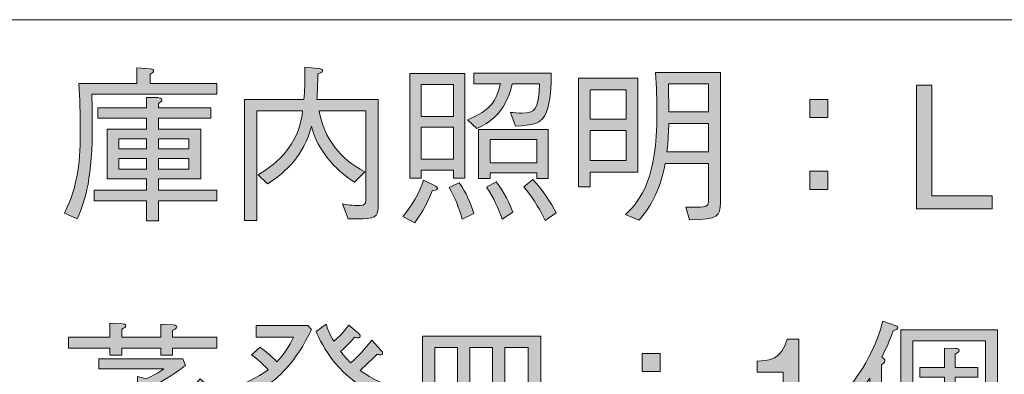
# Model space of a CAD drawing. Units: millimetres. Extents: x 0 to 420, y -297 to 0.
# Drawn here: x 337 to 362, y -163 to -154 of the extents above; entities that cross this region are included whole.
import ezdxf

# ---------------------------------------------------------------- set-up
doc = ezdxf.new("R2010")
doc.units = ezdxf.units.MM
doc.header["$MEASUREMENT"] = 0
doc.layers.add('_U+8868_U+30B1_U+30A4', color=7, linetype='Continuous')
doc.layers.add('_U+8868_U+6587_U+5B57', color=7, linetype='Continuous')

# ---------------------------------------------------------------- blocks, each defined once
blk = doc.blocks.new('block 10')
at = {"layer": '_U+8868_U+30B1_U+30A4', "color": 7, "lineweight": 9}
blk.add_lwpolyline([(296, -154), (406, -154)], dxfattribs=at)
blk = doc.blocks.new('block 1672')
at = {"layer": '_U+8868_U+6587_U+5B57'}
h = blk.add_hatch(color=7, dxfattribs=at)
h.dxf.hatch_style = 2
edge = h.paths.add_edge_path()
edge.add_spline(control_points=[(338.847, -155.861), (338.851, -156.026), (338.859, -156.23), (338.859, -156.555), (338.859, -157.981), (338.698, -158.476), (338.483, -158.98), (338.483, -158.98), (338.161, -158.836), (338.161, -158.836), (338.516, -158.159), (338.559, -157.448), (338.559, -156.742), (338.559, -156.356), (338.546, -155.976), (338.525, -155.599), (338.525, -155.599), (339.972, -155.599), (339.972, -155.599), (339.972, -155.599), (339.972, -155.201), (339.972, -155.201), (339.972, -155.201), (340.302, -155.231), (340.302, -155.231), (340.361, -155.235), (340.391, -155.248), (340.391, -155.278), (340.391, -155.307), (340.37, -155.328), (340.302, -155.366), (340.302, -155.366), (340.302, -155.599), (340.302, -155.599), (340.302, -155.599), (341.965, -155.599), (341.965, -155.599), (341.965, -155.599), (341.965, -155.861), (341.965, -155.861), (341.965, -155.861), (338.847, -155.861), (338.847, -155.861)], knot_values=[0, 0, 0, 0, 1, 1, 1, 2, 2, 2, 3, 3, 3, 4, 4, 4, 5, 5, 5, 6, 6, 6, 7, 7, 7, 8, 8, 8, 9, 9, 9, 10, 10, 10, 11, 11, 11, 12, 12, 12, 13, 13, 13, 14, 14, 14, 14], degree=3, periodic=1)
edge = h.paths.add_edge_path()
edge.add_spline(control_points=[(340.509, -158.527), (340.509, -158.527), (340.509, -159.03), (340.509, -159.03), (340.509, -159.03), (340.213, -159.03), (340.213, -159.03), (340.213, -159.03), (340.213, -158.527), (340.213, -158.527), (340.213, -158.527), (338.902, -158.527), (338.902, -158.527), (338.902, -158.527), (338.902, -158.265), (338.902, -158.265), (338.902, -158.265), (340.213, -158.265), (340.213, -158.265), (340.213, -158.265), (340.213, -157.981), (340.213, -157.981), (340.213, -157.981), (339.232, -157.981), (339.232, -157.981), (339.232, -157.981), (339.232, -156.737), (339.232, -156.737), (339.232, -156.737), (340.213, -156.737), (340.213, -156.737), (340.213, -156.737), (340.213, -156.462), (340.213, -156.462), (340.213, -156.462), (338.999, -156.462), (338.999, -156.462), (338.999, -156.462), (338.999, -156.208), (338.999, -156.208), (338.999, -156.208), (340.213, -156.208), (340.213, -156.208), (340.213, -156.208), (340.213, -155.942), (340.213, -155.942), (340.213, -155.942), (340.493, -155.95), (340.493, -155.95), (340.526, -155.955), (340.598, -155.959), (340.598, -156.001), (340.598, -156.039), (340.569, -156.056), (340.509, -156.098), (340.509, -156.098), (340.509, -156.208), (340.509, -156.208), (340.509, -156.208), (341.821, -156.208), (341.821, -156.208), (341.821, -156.208), (341.821, -156.462), (341.821, -156.462), (341.821, -156.462), (340.509, -156.462), (340.509, -156.462), (340.509, -156.462), (340.509, -156.737), (340.509, -156.737), (340.509, -156.737), (341.567, -156.737), (341.567, -156.737), (341.567, -156.737), (341.567, -157.981), (341.567, -157.981), (341.567, -157.981), (340.509, -157.981), (340.509, -157.981), (340.509, -157.981), (340.509, -158.265), (340.509, -158.265), (340.509, -158.265), (341.965, -158.265), (341.965, -158.265), (341.965, -158.265), (341.965, -158.527), (341.965, -158.527), (341.965, -158.527), (340.509, -158.527), (340.509, -158.527)], knot_values=[0, 0, 0, 0, 1, 1, 1, 2, 2, 2, 3, 3, 3, 4, 4, 4, 5, 5, 5, 6, 6, 6, 7, 7, 7, 8, 8, 8, 9, 9, 9, 10, 10, 10, 11, 11, 11, 12, 12, 12, 13, 13, 13, 14, 14, 14, 15, 15, 15, 16, 16, 16, 17, 17, 17, 18, 18, 18, 19, 19, 19, 20, 20, 20, 21, 21, 21, 22, 22, 22, 23, 23, 23, 24, 24, 24, 25, 25, 25, 26, 26, 26, 27, 27, 27, 28, 28, 28, 29, 29, 29, 30, 30, 30, 30], degree=3, periodic=1)
h.paths.add_polyline_path([(340.213, -156.979), (339.519, -156.979), (339.519, -157.232), (340.213, -157.232)])
h.paths.add_polyline_path([(340.213, -157.474), (339.519, -157.474), (339.519, -157.74), (340.213, -157.74)])
h.paths.add_polyline_path([(341.271, -156.979), (340.509, -156.979), (340.509, -157.232), (341.271, -157.232)])
h.paths.add_polyline_path([(341.271, -157.474), (340.509, -157.474), (340.509, -157.74), (341.271, -157.74)])
h = blk.add_hatch(color=7, dxfattribs=at)
h.dxf.hatch_style = 2
edge = h.paths.add_edge_path()
edge.add_spline(control_points=[(345.623, -158.98), (345.623, -158.98), (345.251, -158.98), (345.251, -158.98), (345.251, -158.98), (345.107, -158.607), (345.107, -158.607), (345.195, -158.624), (345.369, -158.65), (345.542, -158.65), (345.691, -158.65), (345.691, -158.586), (345.691, -158.442), (345.691, -158.442), (345.691, -156.28), (345.691, -156.28), (345.691, -156.28), (344.523, -156.28), (344.523, -156.28), (344.654, -156.974), (345.043, -157.478), (345.665, -157.803), (345.665, -157.803), (345.411, -158.066), (345.411, -158.066), (345.158, -157.901), (344.925, -157.702), (344.735, -157.461), (344.451, -157.105), (344.375, -156.814), (344.332, -156.665), (344.134, -157.41), (343.719, -157.786), (343.232, -158.108), (343.232, -158.108), (343, -157.88), (343, -157.88), (343.258, -157.715), (343.499, -157.558), (343.74, -157.241), (344.019, -156.868), (344.079, -156.551), (344.112, -156.28), (344.112, -156.28), (342.966, -156.28), (342.966, -156.28), (342.966, -156.28), (342.966, -159.022), (342.966, -159.022), (342.966, -159.022), (342.657, -159.022), (342.657, -159.022), (342.657, -159.022), (342.657, -155.993), (342.657, -155.993), (342.657, -155.993), (344.146, -155.993), (344.146, -155.993), (344.163, -155.785), (344.172, -155.599), (344.167, -155.189), (344.167, -155.189), (344.506, -155.218), (344.506, -155.218), (344.591, -155.227), (344.612, -155.256), (344.612, -155.278), (344.612, -155.311), (344.561, -155.332), (344.489, -155.358), (344.489, -155.62), (344.481, -155.764), (344.468, -155.993), (344.468, -155.993), (346, -155.993), (346, -155.993), (346, -155.993), (346, -158.641), (346, -158.641), (346, -158.844), (345.978, -158.98), (345.623, -158.98)], knot_values=[0, 0, 0, 0, 1, 1, 1, 2, 2, 2, 3, 3, 3, 4, 4, 4, 5, 5, 5, 6, 6, 6, 7, 7, 7, 8, 8, 8, 9, 9, 9, 10, 10, 10, 11, 11, 11, 12, 12, 12, 13, 13, 13, 14, 14, 14, 15, 15, 15, 16, 16, 16, 17, 17, 17, 18, 18, 18, 19, 19, 19, 20, 20, 20, 21, 21, 21, 22, 22, 22, 23, 23, 23, 24, 24, 24, 25, 25, 25, 26, 26, 26, 27, 27, 27, 27], degree=3, periodic=1)
h = blk.add_hatch(color=7, dxfattribs=at)
h.dxf.hatch_style = 2
edge = h.paths.add_edge_path()
edge.add_spline(control_points=[(347.347, -158.281), (347.182, -158.684), (347.038, -158.908), (346.911, -159.081), (346.911, -159.081), (346.611, -158.925), (346.611, -158.925), (346.839, -158.654), (347.03, -158.349), (347.131, -158.011), (347.131, -158.011), (347.419, -158.155), (347.419, -158.155), (347.444, -158.167), (347.478, -158.188), (347.478, -158.218), (347.478, -158.26), (347.406, -158.273), (347.347, -158.281)], knot_values=[0, 0, 0, 0, 1, 1, 1, 2, 2, 2, 3, 3, 3, 4, 4, 4, 5, 5, 5, 6, 6, 6, 6], degree=3, periodic=1)
h.paths.add_polyline_path([(347.88, -157.96), (347.88, -157.765), (347.076, -157.765), (347.076, -157.96), (346.788, -157.96), (346.788, -155.349), (348.164, -155.349), (348.164, -157.96)])
h.paths.add_polyline_path([(347.88, -155.625), (347.076, -155.625), (347.076, -156.424), (347.88, -156.424)])
h.paths.add_polyline_path([(347.88, -156.686), (347.076, -156.686), (347.076, -157.49), (347.88, -157.49)])
edge = h.paths.add_edge_path()
edge.add_spline(control_points=[(348.1, -158.992), (348.02, -158.717), (347.923, -158.442), (347.77, -158.197), (347.77, -158.197), (348.024, -158.079), (348.024, -158.079), (348.198, -158.328), (348.303, -158.565), (348.388, -158.849), (348.388, -158.849), (348.1, -158.992), (348.1, -158.992)], knot_values=[0, 0, 0, 0, 1, 1, 1, 2, 2, 2, 3, 3, 3, 4, 4, 4, 4], degree=3, periodic=1)
edge = h.paths.add_edge_path()
edge.add_spline(control_points=[(350.203, -156.306), (350.089, -156.623), (349.835, -156.636), (349.433, -156.661), (349.433, -156.661), (349.302, -156.318), (349.302, -156.318), (349.386, -156.327), (349.505, -156.335), (349.585, -156.335), (349.911, -156.335), (350.004, -156.276), (350.03, -155.603), (350.03, -155.603), (349.344, -155.603), (349.344, -155.603), (349.171, -156.378), (348.73, -156.593), (348.464, -156.725), (348.464, -156.725), (348.231, -156.504), (348.231, -156.504), (348.828, -156.259), (348.951, -156.026), (349.052, -155.603), (349.052, -155.603), (348.388, -155.603), (348.388, -155.603), (348.388, -155.603), (348.388, -155.337), (348.388, -155.337), (348.388, -155.337), (350.321, -155.337), (350.321, -155.337), (350.326, -155.658), (350.3, -156.043), (350.203, -156.306)], knot_values=[0, 0, 0, 0, 1, 1, 1, 2, 2, 2, 3, 3, 3, 4, 4, 4, 5, 5, 5, 6, 6, 6, 7, 7, 7, 8, 8, 8, 9, 9, 9, 10, 10, 10, 11, 11, 11, 12, 12, 12, 12], degree=3, periodic=1)
h.paths.add_polyline_path([(349.962, -157.968), (349.962, -157.833), (348.794, -157.833), (348.794, -157.968), (348.506, -157.968), (348.506, -156.746), (350.245, -156.746), (350.245, -157.968)])
edge = h.paths.add_edge_path()
edge.add_spline(control_points=[(349.099, -158.988), (348.997, -158.709), (348.891, -158.468), (348.705, -158.188), (348.705, -158.188), (348.946, -158.053), (348.946, -158.053), (349.149, -158.311), (349.285, -158.616), (349.365, -158.81), (349.365, -158.81), (349.099, -158.988), (349.099, -158.988)], knot_values=[0, 0, 0, 0, 1, 1, 1, 2, 2, 2, 3, 3, 3, 4, 4, 4, 4], degree=3, periodic=1)
h.paths.add_polyline_path([(349.962, -157), (348.794, -157), (348.794, -157.579), (349.962, -157.579)])
edge = h.paths.add_edge_path()
edge.add_spline(control_points=[(350.169, -159.022), (350.072, -158.815), (349.919, -158.523), (349.64, -158.176), (349.64, -158.176), (349.865, -157.998), (349.865, -157.998), (350.097, -158.235), (350.317, -158.595), (350.448, -158.828), (350.448, -158.828), (350.169, -159.022), (350.169, -159.022)], knot_values=[0, 0, 0, 0, 1, 1, 1, 2, 2, 2, 3, 3, 3, 4, 4, 4, 4], degree=3, periodic=1)
h = blk.add_hatch(color=7, dxfattribs=at)
h.dxf.hatch_style = 2
h.paths.add_polyline_path([(351.297, -157.812), (351.297, -158.18), (351.001, -158.18), (351.001, -155.464), (352.486, -155.464), (352.486, -157.812)])
h.paths.add_polyline_path([(352.19, -155.751), (351.297, -155.751), (351.297, -156.488), (352.19, -156.488)])
h.paths.add_polyline_path([(352.19, -156.775), (351.297, -156.775), (351.297, -157.524), (352.19, -157.524)])
edge = h.paths.add_edge_path()
edge.add_spline(control_points=[(353.776, -159.001), (353.776, -159.001), (353.687, -158.684), (353.687, -158.684), (353.768, -158.688), (353.865, -158.692), (353.954, -158.692), (354.229, -158.692), (354.25, -158.637), (354.25, -158.51), (354.25, -158.51), (354.25, -157.592), (354.25, -157.592), (354.25, -157.592), (353.167, -157.592), (353.167, -157.592), (353.023, -158.353), (352.761, -158.73), (352.511, -159.014), (352.511, -159.014), (352.177, -158.87), (352.177, -158.87), (352.583, -158.493), (352.96, -157.939), (352.96, -156.365), (352.96, -156.018), (352.951, -155.671), (352.926, -155.324), (352.926, -155.324), (354.546, -155.324), (354.546, -155.324), (354.546, -155.324), (354.546, -158.574), (354.546, -158.574), (354.546, -158.921), (354.5, -158.988), (353.776, -159.001)], knot_values=[0, 0, 0, 0, 1, 1, 1, 2, 2, 2, 3, 3, 3, 4, 4, 4, 5, 5, 5, 6, 6, 6, 7, 7, 7, 8, 8, 8, 9, 9, 9, 10, 10, 10, 11, 11, 11, 12, 12, 12, 12], degree=3, periodic=1)
edge = h.paths.add_edge_path()
edge.add_spline(control_points=[(354.25, -156.593), (354.25, -156.593), (353.26, -156.593), (353.26, -156.593), (353.251, -156.788), (353.247, -156.991), (353.209, -157.304), (353.209, -157.304), (354.25, -157.304), (354.25, -157.304), (354.25, -157.304), (354.25, -156.593), (354.25, -156.593)], knot_values=[0, 0, 0, 0, 1, 1, 1, 2, 2, 2, 3, 3, 3, 4, 4, 4, 4], degree=3, periodic=1)
edge = h.paths.add_edge_path()
edge.add_spline(control_points=[(354.25, -155.607), (354.25, -155.607), (353.247, -155.607), (353.247, -155.607), (353.26, -156.141), (353.26, -156.179), (353.26, -156.306), (353.26, -156.306), (354.25, -156.306), (354.25, -156.306), (354.25, -156.306), (354.25, -155.607), (354.25, -155.607)], knot_values=[0, 0, 0, 0, 1, 1, 1, 2, 2, 2, 3, 3, 3, 4, 4, 4, 4], degree=3, periodic=1)
h = blk.add_hatch(color=7, dxfattribs=at)
h.dxf.hatch_style = 2
h.paths.add_polyline_path([(359.442, -158.726), (359.442, -155.637), (359.827, -155.637), (359.827, -158.404), (361.337, -158.404), (361.337, -158.726)])
h = blk.add_hatch(color=7, dxfattribs=at)
h.dxf.hatch_style = 2
h.paths.add_polyline_path([(357.231, -156.445), (356.783, -156.445), (356.783, -155.993), (357.231, -155.993)])
h.paths.add_polyline_path([(357.231, -158.244), (356.783, -158.244), (356.783, -157.791), (357.231, -157.791)])
h = blk.add_hatch(color=7, dxfattribs=at)
h.dxf.hatch_style = 2
edge = h.paths.add_edge_path()
edge.add_spline(control_points=[(358.861, -161.784), (358.768, -162.034), (358.709, -162.173), (358.578, -162.436), (358.616, -162.465), (358.658, -162.491), (358.658, -162.524), (358.658, -162.554), (358.65, -162.563), (358.569, -162.634), (358.569, -162.634), (358.569, -165.372), (358.569, -165.372), (358.569, -165.372), (358.282, -165.372), (358.282, -165.372), (358.282, -165.372), (358.282, -162.96), (358.282, -162.96), (358.117, -163.214), (358.049, -163.311), (357.897, -163.51), (357.897, -163.51), (357.656, -163.333), (357.656, -163.333), (358.362, -162.461), (358.54, -161.775), (358.603, -161.539), (358.603, -161.539), (358.912, -161.645), (358.912, -161.645), (358.929, -161.653), (358.98, -161.67), (358.98, -161.699), (358.98, -161.733), (358.916, -161.763), (358.861, -161.784)], knot_values=[0, 0, 0, 0, 1, 1, 1, 2, 2, 2, 3, 3, 3, 4, 4, 4, 5, 5, 5, 6, 6, 6, 7, 7, 7, 8, 8, 8, 9, 9, 9, 10, 10, 10, 11, 11, 11, 12, 12, 12, 12], degree=3, periodic=1)
h.paths.add_polyline_path([(361.171, -165.325), (361.171, -164.978), (359.352, -164.978), (359.352, -165.347), (359.056, -165.347), (359.056, -161.759), (361.468, -161.759), (361.468, -165.325)])
h.paths.add_polyline_path([(361.171, -162.034), (359.352, -162.034), (359.352, -164.703), (361.171, -164.703)])
edge = h.paths.add_edge_path()
edge.add_spline(control_points=[(360.41, -162.939), (360.41, -162.939), (360.41, -163.358), (360.41, -163.358), (360.41, -163.358), (360.871, -163.358), (360.871, -163.358), (360.871, -163.358), (360.871, -164.34), (360.871, -164.34), (360.871, -164.34), (359.661, -164.34), (359.661, -164.34), (359.661, -164.34), (359.661, -163.358), (359.661, -163.358), (359.661, -163.358), (360.143, -163.358), (360.143, -163.358), (360.143, -163.358), (360.143, -162.939), (360.143, -162.939), (360.143, -162.939), (359.53, -162.939), (359.53, -162.939), (359.53, -162.939), (359.53, -162.698), (359.53, -162.698), (359.53, -162.698), (360.143, -162.698), (360.143, -162.698), (360.143, -162.698), (360.143, -162.211), (360.143, -162.211), (360.143, -162.211), (360.418, -162.224), (360.418, -162.224), (360.457, -162.224), (360.507, -162.228), (360.507, -162.271), (360.507, -162.309), (360.465, -162.334), (360.41, -162.364), (360.41, -162.364), (360.41, -162.698), (360.41, -162.698), (360.41, -162.698), (360.973, -162.698), (360.973, -162.698), (360.973, -162.698), (360.973, -162.939), (360.973, -162.939), (360.973, -162.939), (360.41, -162.939), (360.41, -162.939)], knot_values=[0, 0, 0, 0, 1, 1, 1, 2, 2, 2, 3, 3, 3, 4, 4, 4, 5, 5, 5, 6, 6, 6, 7, 7, 7, 8, 8, 8, 9, 9, 9, 10, 10, 10, 11, 11, 11, 12, 12, 12, 13, 13, 13, 14, 14, 14, 15, 15, 15, 16, 16, 16, 17, 17, 17, 18, 18, 18, 18], degree=3, periodic=1)
h.paths.add_polyline_path([(360.609, -163.591), (359.923, -163.591), (359.923, -164.107), (360.609, -164.107)])
h = blk.add_hatch(color=7, dxfattribs=at)
h.dxf.hatch_style = 2
edge = h.paths.add_edge_path()
edge.add_spline(control_points=[(340.865, -162.216), (340.865, -162.216), (340.865, -162.389), (340.865, -162.389), (340.865, -162.389), (340.569, -162.389), (340.569, -162.389), (340.569, -162.389), (340.569, -162.216), (340.569, -162.216), (340.569, -162.216), (339.6, -162.216), (339.6, -162.216), (339.6, -162.216), (339.6, -162.389), (339.6, -162.389), (339.6, -162.389), (339.299, -162.389), (339.299, -162.389), (339.299, -162.389), (339.299, -162.216), (339.299, -162.216), (339.299, -162.216), (338.263, -162.216), (338.263, -162.216), (338.263, -162.216), (338.263, -161.941), (338.263, -161.941), (338.263, -161.941), (339.299, -161.941), (339.299, -161.941), (339.299, -161.941), (339.299, -161.585), (339.299, -161.585), (339.299, -161.585), (339.612, -161.606), (339.612, -161.606), (339.663, -161.61), (339.693, -161.615), (339.693, -161.653), (339.693, -161.687), (339.663, -161.704), (339.6, -161.742), (339.6, -161.742), (339.6, -161.941), (339.6, -161.941), (339.6, -161.941), (340.569, -161.941), (340.569, -161.941), (340.569, -161.941), (340.569, -161.615), (340.569, -161.615), (340.569, -161.615), (340.877, -161.632), (340.877, -161.632), (340.958, -161.636), (340.966, -161.67), (340.966, -161.682), (340.966, -161.725), (340.894, -161.754), (340.865, -161.767), (340.865, -161.767), (340.865, -161.941), (340.865, -161.941), (340.865, -161.941), (341.969, -161.941), (341.969, -161.941), (341.969, -161.941), (341.969, -162.216), (341.969, -162.216), (341.969, -162.216), (340.865, -162.216), (340.865, -162.216)], knot_values=[0, 0, 0, 0, 1, 1, 1, 2, 2, 2, 3, 3, 3, 4, 4, 4, 5, 5, 5, 6, 6, 6, 7, 7, 7, 8, 8, 8, 9, 9, 9, 10, 10, 10, 11, 11, 11, 12, 12, 12, 13, 13, 13, 14, 14, 14, 15, 15, 15, 16, 16, 16, 17, 17, 17, 18, 18, 18, 19, 19, 19, 20, 20, 20, 21, 21, 21, 22, 22, 22, 23, 23, 23, 24, 24, 24, 24], degree=3, periodic=1)
edge = h.paths.add_edge_path()
edge.add_spline(control_points=[(338.516, -164.412), (338.516, -164.412), (338.275, -164.171), (338.275, -164.171), (338.876, -163.955), (339.172, -163.646), (339.346, -163.366), (339.346, -163.366), (338.351, -163.366), (338.351, -163.366), (338.351, -163.366), (338.351, -163.087), (338.351, -163.087), (338.351, -163.087), (339.731, -163.087), (339.731, -163.087), (339.731, -163.087), (339.807, -163.189), (339.807, -163.189), (339.663, -163.455), (339.363, -163.98), (338.516, -164.412)], knot_values=[0, 0, 0, 0, 1, 1, 1, 2, 2, 2, 3, 3, 3, 4, 4, 4, 5, 5, 5, 6, 6, 6, 7, 7, 7, 7], degree=3, periodic=1)
edge = h.paths.add_edge_path()
edge.add_spline(control_points=[(339.181, -164.784), (339.003, -165.008), (338.813, -165.182), (338.572, -165.385), (338.572, -165.385), (338.322, -165.178), (338.322, -165.178), (338.652, -164.957), (338.842, -164.78), (339.016, -164.538), (339.016, -164.538), (339.249, -164.682), (339.249, -164.682), (339.257, -164.687), (339.295, -164.716), (339.295, -164.742), (339.295, -164.775), (339.24, -164.78), (339.181, -164.784)], knot_values=[0, 0, 0, 0, 1, 1, 1, 2, 2, 2, 3, 3, 3, 4, 4, 4, 5, 5, 5, 6, 6, 6, 6], degree=3, periodic=1)
edge = h.paths.add_edge_path()
edge.add_spline(control_points=[(341.817, -164.412), (341.246, -164.208), (340.751, -163.883), (340.26, -163.299), (340.26, -163.299), (340.26, -163.878), (340.26, -163.878), (340.26, -164.09), (340.239, -164.162), (339.718, -164.149), (339.718, -164.149), (339.621, -163.857), (339.621, -163.857), (339.727, -163.87), (339.816, -163.87), (339.849, -163.87), (339.981, -163.87), (339.985, -163.857), (339.985, -163.747), (339.985, -163.747), (339.985, -162.918), (339.985, -162.918), (339.985, -162.918), (340.205, -162.977), (340.205, -162.977), (340.391, -162.893), (340.488, -162.842), (340.645, -162.732), (340.645, -162.732), (339.024, -162.732), (339.024, -162.732), (339.024, -162.732), (339.024, -162.478), (339.024, -162.478), (339.024, -162.478), (341.119, -162.478), (341.119, -162.478), (341.119, -162.478), (341.186, -162.643), (341.186, -162.643), (341.068, -162.736), (340.835, -162.918), (340.45, -163.125), (340.564, -163.265), (340.687, -163.392), (340.873, -163.548), (341.174, -163.362), (341.398, -163.155), (341.554, -162.982), (341.554, -162.982), (341.774, -163.176), (341.774, -163.176), (341.804, -163.201), (341.812, -163.214), (341.812, -163.235), (341.812, -163.29), (341.745, -163.282), (341.673, -163.278), (341.537, -163.4), (341.254, -163.624), (341.106, -163.722), (341.461, -163.959), (341.762, -164.073), (342.016, -164.149), (342.016, -164.149), (341.817, -164.412), (341.817, -164.412)], knot_values=[0, 0, 0, 0, 1, 1, 1, 2, 2, 2, 3, 3, 3, 4, 4, 4, 5, 5, 5, 6, 6, 6, 7, 7, 7, 8, 8, 8, 9, 9, 9, 10, 10, 10, 11, 11, 11, 12, 12, 12, 13, 13, 13, 14, 14, 14, 15, 15, 15, 16, 16, 16, 17, 17, 17, 18, 18, 18, 19, 19, 19, 20, 20, 20, 21, 21, 21, 22, 22, 22, 22], degree=3, periodic=1)
h.paths.add_polyline_path([(339.156, -164.505), (339.156, -164.238), (341.106, -164.238), (341.106, -164.505)])
edge = h.paths.add_edge_path()
edge.add_spline(control_points=[(339.629, -165.317), (339.616, -165.143), (339.587, -164.932), (339.49, -164.703), (339.49, -164.703), (339.752, -164.648), (339.752, -164.648), (339.866, -164.852), (339.926, -165.093), (339.951, -165.241), (339.951, -165.241), (339.629, -165.317), (339.629, -165.317)], knot_values=[0, 0, 0, 0, 1, 1, 1, 2, 2, 2, 3, 3, 3, 4, 4, 4, 4], degree=3, periodic=1)
edge = h.paths.add_edge_path()
edge.add_spline(control_points=[(340.535, -165.308), (340.446, -165.038), (340.404, -164.932), (340.268, -164.691), (340.268, -164.691), (340.493, -164.594), (340.493, -164.594), (340.632, -164.767), (340.712, -164.936), (340.81, -165.199), (340.81, -165.199), (340.535, -165.308), (340.535, -165.308)], knot_values=[0, 0, 0, 0, 1, 1, 1, 2, 2, 2, 3, 3, 3, 4, 4, 4, 4], degree=3, periodic=1)
edge = h.paths.add_edge_path()
edge.add_spline(control_points=[(341.647, -165.342), (341.465, -165.08), (341.279, -164.881), (341.064, -164.678), (341.064, -164.678), (341.25, -164.513), (341.25, -164.513), (341.428, -164.636), (341.63, -164.835), (341.901, -165.152), (341.901, -165.152), (341.647, -165.342), (341.647, -165.342)], knot_values=[0, 0, 0, 0, 1, 1, 1, 2, 2, 2, 3, 3, 3, 4, 4, 4, 4], degree=3, periodic=1)
h = blk.add_hatch(color=7, dxfattribs=at)
h.dxf.hatch_style = 2
edge = h.paths.add_edge_path()
edge.add_spline(control_points=[(345.686, -165.308), (345.686, -165.308), (345.047, -165.308), (345.047, -165.308), (344.895, -165.308), (344.591, -165.308), (344.591, -164.945), (344.591, -164.945), (344.591, -164.259), (344.591, -164.259), (344.591, -164.259), (344.062, -164.259), (344.062, -164.259), (343.998, -164.754), (343.765, -165.254), (342.826, -165.385), (342.826, -165.385), (342.631, -165.055), (342.631, -165.055), (342.907, -165.046), (343.668, -165.017), (343.744, -164.259), (343.744, -164.259), (342.72, -164.259), (342.72, -164.259), (342.72, -164.259), (342.72, -163.984), (342.72, -163.984), (342.72, -163.984), (343.765, -163.984), (343.765, -163.984), (343.765, -163.984), (343.765, -163.4), (343.765, -163.4), (343.765, -163.4), (343.215, -163.4), (343.215, -163.4), (343.215, -163.4), (343.215, -163.147), (343.215, -163.147), (342.974, -163.311), (342.72, -163.426), (342.598, -163.481), (342.598, -163.481), (342.323, -163.227), (342.323, -163.227), (342.699, -163.092), (342.957, -162.96), (343.249, -162.753), (343.16, -162.652), (343.059, -162.546), (342.839, -162.376), (342.839, -162.376), (343.05, -162.19), (343.05, -162.19), (343.228, -162.317), (343.321, -162.402), (343.469, -162.554), (343.647, -162.359), (343.774, -162.182), (343.888, -161.936), (343.888, -161.936), (342.949, -161.936), (342.949, -161.936), (342.949, -161.936), (342.949, -161.649), (342.949, -161.649), (342.949, -161.649), (344.239, -161.649), (344.239, -161.649), (344.239, -161.649), (344.337, -161.75), (344.337, -161.75), (343.93, -162.567), (343.571, -162.888), (343.258, -163.117), (343.258, -163.117), (345.475, -163.117), (345.475, -163.117), (345.475, -163.117), (345.475, -163.4), (345.475, -163.4), (345.475, -163.4), (344.891, -163.4), (344.891, -163.4), (344.891, -163.4), (344.891, -163.984), (344.891, -163.984), (344.891, -163.984), (346.012, -163.984), (346.012, -163.984), (346.012, -163.984), (346.012, -164.259), (346.012, -164.259), (346.012, -164.259), (344.891, -164.259), (344.891, -164.259), (344.891, -164.259), (344.891, -164.788), (344.891, -164.788), (344.891, -164.932), (344.946, -165.012), (345.119, -165.012), (345.119, -165.012), (345.661, -165.012), (345.661, -165.012), (345.788, -165.012), (345.877, -164.978), (345.949, -164.505), (345.949, -164.505), (346.245, -164.636), (346.245, -164.636), (346.13, -165.308), (345.902, -165.308), (345.686, -165.308)], knot_values=[0, 0, 0, 0, 1, 1, 1, 2, 2, 2, 3, 3, 3, 4, 4, 4, 5, 5, 5, 6, 6, 6, 7, 7, 7, 8, 8, 8, 9, 9, 9, 10, 10, 10, 11, 11, 11, 12, 12, 12, 13, 13, 13, 14, 14, 14, 15, 15, 15, 16, 16, 16, 17, 17, 17, 18, 18, 18, 19, 19, 19, 20, 20, 20, 21, 21, 21, 22, 22, 22, 23, 23, 23, 24, 24, 24, 25, 25, 25, 26, 26, 26, 27, 27, 27, 28, 28, 28, 29, 29, 29, 30, 30, 30, 31, 31, 31, 32, 32, 32, 33, 33, 33, 34, 34, 34, 35, 35, 35, 36, 36, 36, 37, 37, 37, 38, 38, 38, 38], degree=3, periodic=1)
h.paths.add_polyline_path([(344.591, -163.4), (344.074, -163.4), (344.074, -163.984), (344.591, -163.984)])
edge = h.paths.add_edge_path()
edge.add_spline(control_points=[(346.135, -163.447), (344.984, -162.99), (344.603, -162.14), (344.447, -161.793), (344.447, -161.793), (344.7, -161.615), (344.7, -161.615), (344.734, -161.729), (344.777, -161.847), (344.891, -162.042), (345.014, -161.932), (345.145, -161.805), (345.263, -161.64), (345.263, -161.64), (345.504, -161.839), (345.504, -161.839), (345.517, -161.852), (345.551, -161.881), (345.551, -161.915), (345.551, -161.949), (345.513, -161.953), (345.492, -161.953), (345.462, -161.953), (345.428, -161.945), (345.411, -161.941), (345.297, -162.072), (345.216, -162.148), (345.06, -162.296), (345.09, -162.334), (345.204, -162.478), (345.318, -162.584), (345.534, -162.381), (345.657, -162.245), (345.839, -162.013), (345.839, -162.013), (346.067, -162.266), (346.067, -162.266), (346.092, -162.296), (346.109, -162.317), (346.109, -162.338), (346.109, -162.376), (346.071, -162.381), (346.05, -162.381), (346.025, -162.381), (345.999, -162.372), (345.974, -162.364), (345.817, -162.52), (345.745, -162.592), (345.547, -162.77), (345.864, -162.994), (346.19, -163.129), (346.397, -163.214), (346.397, -163.214), (346.135, -163.447), (346.135, -163.447)], knot_values=[0, 0, 0, 0, 1, 1, 1, 2, 2, 2, 3, 3, 3, 4, 4, 4, 5, 5, 5, 6, 6, 6, 7, 7, 7, 8, 8, 8, 9, 9, 9, 10, 10, 10, 11, 11, 11, 12, 12, 12, 13, 13, 13, 14, 14, 14, 15, 15, 15, 16, 16, 16, 17, 17, 17, 18, 18, 18, 18], degree=3, periodic=1)
h = blk.add_hatch(color=7, dxfattribs=at)
h.dxf.hatch_style = 2
h.paths.add_polyline_path([(350.059, -161.915), (350.059, -164.759), (350.461, -164.759), (350.461, -165.055), (346.691, -165.055), (346.691, -164.759), (347.106, -164.759), (347.106, -161.915)])
h.paths.add_polyline_path([(347.982, -164.759), (347.982, -162.199), (347.415, -162.199), (347.415, -164.759)])
h.paths.add_polyline_path([(348.858, -164.759), (348.858, -162.199), (348.291, -162.199), (348.291, -164.759)])
h.paths.add_polyline_path([(349.742, -164.759), (349.742, -162.199), (349.166, -162.199), (349.166, -164.759)])
h = blk.add_hatch(color=7, dxfattribs=at)
h.dxf.hatch_style = 2
edge = h.paths.add_edge_path()
edge.add_spline(control_points=[(356.118, -165.076), (356.118, -165.076), (356.118, -162.817), (356.118, -162.817), (356.118, -162.817), (355.467, -162.817), (355.467, -162.817), (355.467, -162.817), (355.467, -162.541), (355.467, -162.541), (355.742, -162.524), (356.084, -162.503), (356.216, -161.987), (356.216, -161.987), (356.508, -161.987), (356.508, -161.987), (356.508, -161.987), (356.508, -165.076), (356.508, -165.076), (356.508, -165.076), (356.118, -165.076), (356.118, -165.076)], knot_values=[0, 0, 0, 0, 1, 1, 1, 2, 2, 2, 3, 3, 3, 4, 4, 4, 5, 5, 5, 6, 6, 6, 7, 7, 7, 7], degree=3, periodic=1)
h = blk.add_hatch(color=7, dxfattribs=at)
h.dxf.hatch_style = 2
h.paths.add_polyline_path([(353.04, -162.795), (352.592, -162.795), (352.592, -162.343), (353.04, -162.343)])
h.paths.add_polyline_path([(353.04, -164.594), (352.592, -164.594), (352.592, -164.141), (353.04, -164.141)])
at = {"layer": '_U+8868_U+6587_U+5B57', "lineweight": 0}
for points in [[(347.88, -157.96), (347.88, -157.765), (347.076, -157.765), (347.076, -157.96), (346.788, -157.96), (346.788, -155.349), (348.164, -155.349), (348.164, -157.96), (347.88, -157.96)], [(347.88, -155.625), (347.076, -155.625), (347.076, -156.424), (347.88, -156.424), (347.88, -155.625)], [(351.297, -157.812), (351.297, -158.18), (351.001, -158.18), (351.001, -155.464), (352.486, -155.464), (352.486, -157.812), (351.297, -157.812)], [(359.442, -158.726), (359.442, -155.637), (359.827, -155.637), (359.827, -158.404), (361.337, -158.404), (361.337, -158.726), (359.442, -158.726)], [(352.19, -155.751), (351.297, -155.751), (351.297, -156.488), (352.19, -156.488), (352.19, -155.751)], [(357.231, -156.445), (356.783, -156.445), (356.783, -155.993), (357.231, -155.993), (357.231, -156.445)], [(347.88, -156.686), (347.076, -156.686), (347.076, -157.49), (347.88, -157.49), (347.88, -156.686)], [(349.962, -157.968), (349.962, -157.833), (348.794, -157.833), (348.794, -157.968), (348.506, -157.968), (348.506, -156.746), (350.245, -156.746), (350.245, -157.968), (349.962, -157.968)], [(352.19, -156.775), (351.297, -156.775), (351.297, -157.524), (352.19, -157.524), (352.19, -156.775)], [(340.213, -156.979), (339.519, -156.979), (339.519, -157.232), (340.213, -157.232), (340.213, -156.979)], [(341.271, -156.979), (340.509, -156.979), (340.509, -157.232), (341.271, -157.232), (341.271, -156.979)], [(349.962, -157), (348.794, -157), (348.794, -157.579), (349.962, -157.579), (349.962, -157)], [(340.213, -157.474), (339.519, -157.474), (339.519, -157.74), (340.213, -157.74), (340.213, -157.474)], [(341.271, -157.474), (340.509, -157.474), (340.509, -157.74), (341.271, -157.74), (341.271, -157.474)], [(357.231, -158.244), (356.783, -158.244), (356.783, -157.791), (357.231, -157.791), (357.231, -158.244)], [(361.171, -165.325), (361.171, -164.978), (359.352, -164.978), (359.352, -165.347), (359.056, -165.347), (359.056, -161.759), (361.468, -161.759), (361.468, -165.325), (361.171, -165.325)], [(350.059, -161.915), (350.059, -164.759), (350.461, -164.759), (350.461, -165.055), (346.691, -165.055), (346.691, -164.759), (347.106, -164.759), (347.106, -161.915), (350.059, -161.915)], [(361.171, -162.034), (359.352, -162.034), (359.352, -164.703), (361.171, -164.703), (361.171, -162.034)], [(347.982, -164.759), (347.982, -162.199), (347.415, -162.199), (347.415, -164.759), (347.982, -164.759)], [(348.858, -164.759), (348.858, -162.199), (348.291, -162.199), (348.291, -164.759), (348.858, -164.759)], [(349.742, -164.759), (349.742, -162.199), (349.166, -162.199), (349.166, -164.759), (349.742, -164.759)], [(353.04, -162.795), (352.592, -162.795), (352.592, -162.343), (353.04, -162.343), (353.04, -162.795)]]:
    blk.add_lwpolyline(points, dxfattribs=at)
for points, knots in [([(338.847, -155.861), (338.851, -156.026), (338.859, -156.23), (338.859, -156.555), (338.859, -157.981), (338.698, -158.476), (338.483, -158.98), (338.483, -158.98), (338.161, -158.836), (338.161, -158.836), (338.516, -158.159), (338.559, -157.448), (338.559, -156.742), (338.559, -156.356), (338.546, -155.976), (338.525, -155.599), (338.525, -155.599), (339.972, -155.599), (339.972, -155.599), (339.972, -155.599), (339.972, -155.201), (339.972, -155.201), (339.972, -155.201), (340.302, -155.231), (340.302, -155.231), (340.361, -155.235), (340.391, -155.248), (340.391, -155.278), (340.391, -155.307), (340.37, -155.328), (340.302, -155.366), (340.302, -155.366), (340.302, -155.599), (340.302, -155.599), (340.302, -155.599), (341.965, -155.599), (341.965, -155.599), (341.965, -155.599), (341.965, -155.861), (341.965, -155.861), (341.965, -155.861), (338.847, -155.861), (338.847, -155.861)], [0, 0, 0, 0, 1, 1, 1, 2, 2, 2, 3, 3, 3, 4, 4, 4, 5, 5, 5, 6, 6, 6, 7, 7, 7, 8, 8, 8, 9, 9, 9, 10, 10, 10, 11, 11, 11, 12, 12, 12, 13, 13, 13, 14, 14, 14, 14]), ([(345.623, -158.98), (345.623, -158.98), (345.251, -158.98), (345.251, -158.98), (345.251, -158.98), (345.107, -158.607), (345.107, -158.607), (345.195, -158.624), (345.369, -158.65), (345.542, -158.65), (345.691, -158.65), (345.691, -158.586), (345.691, -158.442), (345.691, -158.442), (345.691, -156.28), (345.691, -156.28), (345.691, -156.28), (344.523, -156.28), (344.523, -156.28), (344.654, -156.974), (345.043, -157.478), (345.665, -157.803), (345.665, -157.803), (345.411, -158.066), (345.411, -158.066), (345.158, -157.901), (344.925, -157.702), (344.735, -157.461), (344.451, -157.105), (344.375, -156.814), (344.332, -156.665), (344.134, -157.41), (343.719, -157.786), (343.232, -158.108), (343.232, -158.108), (343, -157.88), (343, -157.88), (343.258, -157.715), (343.499, -157.558), (343.74, -157.241), (344.019, -156.868), (344.079, -156.551), (344.112, -156.28), (344.112, -156.28), (342.966, -156.28), (342.966, -156.28), (342.966, -156.28), (342.966, -159.022), (342.966, -159.022), (342.966, -159.022), (342.657, -159.022), (342.657, -159.022), (342.657, -159.022), (342.657, -155.993), (342.657, -155.993), (342.657, -155.993), (344.146, -155.993), (344.146, -155.993), (344.163, -155.785), (344.172, -155.599), (344.167, -155.189), (344.167, -155.189), (344.506, -155.218), (344.506, -155.218), (344.591, -155.227), (344.612, -155.256), (344.612, -155.278), (344.612, -155.311), (344.561, -155.332), (344.489, -155.358), (344.489, -155.62), (344.481, -155.764), (344.468, -155.993), (344.468, -155.993), (346, -155.993), (346, -155.993), (346, -155.993), (346, -158.641), (346, -158.641), (346, -158.844), (345.978, -158.98), (345.623, -158.98)], [0, 0, 0, 0, 1, 1, 1, 2, 2, 2, 3, 3, 3, 4, 4, 4, 5, 5, 5, 6, 6, 6, 7, 7, 7, 8, 8, 8, 9, 9, 9, 10, 10, 10, 11, 11, 11, 12, 12, 12, 13, 13, 13, 14, 14, 14, 15, 15, 15, 16, 16, 16, 17, 17, 17, 18, 18, 18, 19, 19, 19, 20, 20, 20, 21, 21, 21, 22, 22, 22, 23, 23, 23, 24, 24, 24, 25, 25, 25, 26, 26, 26, 27, 27, 27, 27]), ([(350.203, -156.306), (350.089, -156.623), (349.835, -156.636), (349.433, -156.661), (349.433, -156.661), (349.302, -156.318), (349.302, -156.318), (349.386, -156.327), (349.505, -156.335), (349.585, -156.335), (349.911, -156.335), (350.004, -156.276), (350.03, -155.603), (350.03, -155.603), (349.344, -155.603), (349.344, -155.603), (349.171, -156.378), (348.73, -156.593), (348.464, -156.725), (348.464, -156.725), (348.231, -156.504), (348.231, -156.504), (348.828, -156.259), (348.951, -156.026), (349.052, -155.603), (349.052, -155.603), (348.388, -155.603), (348.388, -155.603), (348.388, -155.603), (348.388, -155.337), (348.388, -155.337), (348.388, -155.337), (350.321, -155.337), (350.321, -155.337), (350.326, -155.658), (350.3, -156.043), (350.203, -156.306)], [0, 0, 0, 0, 1, 1, 1, 2, 2, 2, 3, 3, 3, 4, 4, 4, 5, 5, 5, 6, 6, 6, 7, 7, 7, 8, 8, 8, 9, 9, 9, 10, 10, 10, 11, 11, 11, 12, 12, 12, 12]), ([(353.776, -159.001), (353.776, -159.001), (353.687, -158.684), (353.687, -158.684), (353.768, -158.688), (353.865, -158.692), (353.954, -158.692), (354.229, -158.692), (354.25, -158.637), (354.25, -158.51), (354.25, -158.51), (354.25, -157.592), (354.25, -157.592), (354.25, -157.592), (353.167, -157.592), (353.167, -157.592), (353.023, -158.353), (352.761, -158.73), (352.511, -159.014), (352.511, -159.014), (352.177, -158.87), (352.177, -158.87), (352.583, -158.493), (352.96, -157.939), (352.96, -156.365), (352.96, -156.018), (352.951, -155.671), (352.926, -155.324), (352.926, -155.324), (354.546, -155.324), (354.546, -155.324), (354.546, -155.324), (354.546, -158.574), (354.546, -158.574), (354.546, -158.921), (354.5, -158.988), (353.776, -159.001)], [0, 0, 0, 0, 1, 1, 1, 2, 2, 2, 3, 3, 3, 4, 4, 4, 5, 5, 5, 6, 6, 6, 7, 7, 7, 8, 8, 8, 9, 9, 9, 10, 10, 10, 11, 11, 11, 12, 12, 12, 12]), ([(354.25, -155.607), (354.25, -155.607), (353.247, -155.607), (353.247, -155.607), (353.26, -156.141), (353.26, -156.179), (353.26, -156.306), (353.26, -156.306), (354.25, -156.306), (354.25, -156.306), (354.25, -156.306), (354.25, -155.607), (354.25, -155.607)], [0, 0, 0, 0, 1, 1, 1, 2, 2, 2, 3, 3, 3, 4, 4, 4, 4]), ([(340.509, -158.527), (340.509, -158.527), (340.509, -159.03), (340.509, -159.03), (340.509, -159.03), (340.213, -159.03), (340.213, -159.03), (340.213, -159.03), (340.213, -158.527), (340.213, -158.527), (340.213, -158.527), (338.902, -158.527), (338.902, -158.527), (338.902, -158.527), (338.902, -158.265), (338.902, -158.265), (338.902, -158.265), (340.213, -158.265), (340.213, -158.265), (340.213, -158.265), (340.213, -157.981), (340.213, -157.981), (340.213, -157.981), (339.232, -157.981), (339.232, -157.981), (339.232, -157.981), (339.232, -156.737), (339.232, -156.737), (339.232, -156.737), (340.213, -156.737), (340.213, -156.737), (340.213, -156.737), (340.213, -156.462), (340.213, -156.462), (340.213, -156.462), (338.999, -156.462), (338.999, -156.462), (338.999, -156.462), (338.999, -156.208), (338.999, -156.208), (338.999, -156.208), (340.213, -156.208), (340.213, -156.208), (340.213, -156.208), (340.213, -155.942), (340.213, -155.942), (340.213, -155.942), (340.493, -155.95), (340.493, -155.95), (340.526, -155.955), (340.598, -155.959), (340.598, -156.001), (340.598, -156.039), (340.569, -156.056), (340.509, -156.098), (340.509, -156.098), (340.509, -156.208), (340.509, -156.208), (340.509, -156.208), (341.821, -156.208), (341.821, -156.208), (341.821, -156.208), (341.821, -156.462), (341.821, -156.462), (341.821, -156.462), (340.509, -156.462), (340.509, -156.462), (340.509, -156.462), (340.509, -156.737), (340.509, -156.737), (340.509, -156.737), (341.567, -156.737), (341.567, -156.737), (341.567, -156.737), (341.567, -157.981), (341.567, -157.981), (341.567, -157.981), (340.509, -157.981), (340.509, -157.981), (340.509, -157.981), (340.509, -158.265), (340.509, -158.265), (340.509, -158.265), (341.965, -158.265), (341.965, -158.265), (341.965, -158.265), (341.965, -158.527), (341.965, -158.527), (341.965, -158.527), (340.509, -158.527), (340.509, -158.527)], [0, 0, 0, 0, 1, 1, 1, 2, 2, 2, 3, 3, 3, 4, 4, 4, 5, 5, 5, 6, 6, 6, 7, 7, 7, 8, 8, 8, 9, 9, 9, 10, 10, 10, 11, 11, 11, 12, 12, 12, 13, 13, 13, 14, 14, 14, 15, 15, 15, 16, 16, 16, 17, 17, 17, 18, 18, 18, 19, 19, 19, 20, 20, 20, 21, 21, 21, 22, 22, 22, 23, 23, 23, 24, 24, 24, 25, 25, 25, 26, 26, 26, 27, 27, 27, 28, 28, 28, 29, 29, 29, 30, 30, 30, 30]), ([(354.25, -156.593), (354.25, -156.593), (353.26, -156.593), (353.26, -156.593), (353.251, -156.788), (353.247, -156.991), (353.209, -157.304), (353.209, -157.304), (354.25, -157.304), (354.25, -157.304), (354.25, -157.304), (354.25, -156.593), (354.25, -156.593)], [0, 0, 0, 0, 1, 1, 1, 2, 2, 2, 3, 3, 3, 4, 4, 4, 4]), ([(347.347, -158.281), (347.182, -158.684), (347.038, -158.908), (346.911, -159.081), (346.911, -159.081), (346.611, -158.925), (346.611, -158.925), (346.839, -158.654), (347.03, -158.349), (347.131, -158.011), (347.131, -158.011), (347.419, -158.155), (347.419, -158.155), (347.444, -158.167), (347.478, -158.188), (347.478, -158.218), (347.478, -158.26), (347.406, -158.273), (347.347, -158.281)], [0, 0, 0, 0, 1, 1, 1, 2, 2, 2, 3, 3, 3, 4, 4, 4, 5, 5, 5, 6, 6, 6, 6]), ([(348.1, -158.992), (348.02, -158.717), (347.923, -158.442), (347.77, -158.197), (347.77, -158.197), (348.024, -158.079), (348.024, -158.079), (348.198, -158.328), (348.303, -158.565), (348.388, -158.849), (348.388, -158.849), (348.1, -158.992), (348.1, -158.992)], [0, 0, 0, 0, 1, 1, 1, 2, 2, 2, 3, 3, 3, 4, 4, 4, 4]), ([(349.099, -158.988), (348.997, -158.709), (348.891, -158.468), (348.705, -158.188), (348.705, -158.188), (348.946, -158.053), (348.946, -158.053), (349.149, -158.311), (349.285, -158.616), (349.365, -158.81), (349.365, -158.81), (349.099, -158.988), (349.099, -158.988)], [0, 0, 0, 0, 1, 1, 1, 2, 2, 2, 3, 3, 3, 4, 4, 4, 4]), ([(350.169, -159.022), (350.072, -158.815), (349.919, -158.523), (349.64, -158.176), (349.64, -158.176), (349.865, -157.998), (349.865, -157.998), (350.097, -158.235), (350.317, -158.595), (350.448, -158.828), (350.448, -158.828), (350.169, -159.022), (350.169, -159.022)], [0, 0, 0, 0, 1, 1, 1, 2, 2, 2, 3, 3, 3, 4, 4, 4, 4]), ([(358.861, -161.784), (358.768, -162.034), (358.709, -162.173), (358.578, -162.436), (358.616, -162.465), (358.658, -162.491), (358.658, -162.524), (358.658, -162.554), (358.65, -162.563), (358.569, -162.634), (358.569, -162.634), (358.569, -165.372), (358.569, -165.372), (358.569, -165.372), (358.282, -165.372), (358.282, -165.372), (358.282, -165.372), (358.282, -162.96), (358.282, -162.96), (358.117, -163.214), (358.049, -163.311), (357.897, -163.51), (357.897, -163.51), (357.656, -163.333), (357.656, -163.333), (358.362, -162.461), (358.54, -161.775), (358.603, -161.539), (358.603, -161.539), (358.912, -161.645), (358.912, -161.645), (358.929, -161.653), (358.98, -161.67), (358.98, -161.699), (358.98, -161.733), (358.916, -161.763), (358.861, -161.784)], [0, 0, 0, 0, 1, 1, 1, 2, 2, 2, 3, 3, 3, 4, 4, 4, 5, 5, 5, 6, 6, 6, 7, 7, 7, 8, 8, 8, 9, 9, 9, 10, 10, 10, 11, 11, 11, 12, 12, 12, 12]), ([(340.865, -162.216), (340.865, -162.216), (340.865, -162.389), (340.865, -162.389), (340.865, -162.389), (340.569, -162.389), (340.569, -162.389), (340.569, -162.389), (340.569, -162.216), (340.569, -162.216), (340.569, -162.216), (339.6, -162.216), (339.6, -162.216), (339.6, -162.216), (339.6, -162.389), (339.6, -162.389), (339.6, -162.389), (339.299, -162.389), (339.299, -162.389), (339.299, -162.389), (339.299, -162.216), (339.299, -162.216), (339.299, -162.216), (338.263, -162.216), (338.263, -162.216), (338.263, -162.216), (338.263, -161.941), (338.263, -161.941), (338.263, -161.941), (339.299, -161.941), (339.299, -161.941), (339.299, -161.941), (339.299, -161.585), (339.299, -161.585), (339.299, -161.585), (339.612, -161.606), (339.612, -161.606), (339.663, -161.61), (339.693, -161.615), (339.693, -161.653), (339.693, -161.687), (339.663, -161.704), (339.6, -161.742), (339.6, -161.742), (339.6, -161.941), (339.6, -161.941), (339.6, -161.941), (340.569, -161.941), (340.569, -161.941), (340.569, -161.941), (340.569, -161.615), (340.569, -161.615), (340.569, -161.615), (340.877, -161.632), (340.877, -161.632), (340.958, -161.636), (340.966, -161.67), (340.966, -161.682), (340.966, -161.725), (340.894, -161.754), (340.865, -161.767), (340.865, -161.767), (340.865, -161.941), (340.865, -161.941), (340.865, -161.941), (341.969, -161.941), (341.969, -161.941), (341.969, -161.941), (341.969, -162.216), (341.969, -162.216), (341.969, -162.216), (340.865, -162.216), (340.865, -162.216)], [0, 0, 0, 0, 1, 1, 1, 2, 2, 2, 3, 3, 3, 4, 4, 4, 5, 5, 5, 6, 6, 6, 7, 7, 7, 8, 8, 8, 9, 9, 9, 10, 10, 10, 11, 11, 11, 12, 12, 12, 13, 13, 13, 14, 14, 14, 15, 15, 15, 16, 16, 16, 17, 17, 17, 18, 18, 18, 19, 19, 19, 20, 20, 20, 21, 21, 21, 22, 22, 22, 23, 23, 23, 24, 24, 24, 24]), ([(345.686, -165.308), (345.686, -165.308), (345.047, -165.308), (345.047, -165.308), (344.895, -165.308), (344.591, -165.308), (344.591, -164.945), (344.591, -164.945), (344.591, -164.259), (344.591, -164.259), (344.591, -164.259), (344.062, -164.259), (344.062, -164.259), (343.998, -164.754), (343.765, -165.254), (342.826, -165.385), (342.826, -165.385), (342.631, -165.055), (342.631, -165.055), (342.907, -165.046), (343.668, -165.017), (343.744, -164.259), (343.744, -164.259), (342.72, -164.259), (342.72, -164.259), (342.72, -164.259), (342.72, -163.984), (342.72, -163.984), (342.72, -163.984), (343.765, -163.984), (343.765, -163.984), (343.765, -163.984), (343.765, -163.4), (343.765, -163.4), (343.765, -163.4), (343.215, -163.4), (343.215, -163.4), (343.215, -163.4), (343.215, -163.147), (343.215, -163.147), (342.974, -163.311), (342.72, -163.426), (342.598, -163.481), (342.598, -163.481), (342.323, -163.227), (342.323, -163.227), (342.699, -163.092), (342.957, -162.96), (343.249, -162.753), (343.16, -162.652), (343.059, -162.546), (342.839, -162.376), (342.839, -162.376), (343.05, -162.19), (343.05, -162.19), (343.228, -162.317), (343.321, -162.402), (343.469, -162.554), (343.647, -162.359), (343.774, -162.182), (343.888, -161.936), (343.888, -161.936), (342.949, -161.936), (342.949, -161.936), (342.949, -161.936), (342.949, -161.649), (342.949, -161.649), (342.949, -161.649), (344.239, -161.649), (344.239, -161.649), (344.239, -161.649), (344.337, -161.75), (344.337, -161.75), (343.93, -162.567), (343.571, -162.888), (343.258, -163.117), (343.258, -163.117), (345.475, -163.117), (345.475, -163.117), (345.475, -163.117), (345.475, -163.4), (345.475, -163.4), (345.475, -163.4), (344.891, -163.4), (344.891, -163.4), (344.891, -163.4), (344.891, -163.984), (344.891, -163.984), (344.891, -163.984), (346.012, -163.984), (346.012, -163.984), (346.012, -163.984), (346.012, -164.259), (346.012, -164.259), (346.012, -164.259), (344.891, -164.259), (344.891, -164.259), (344.891, -164.259), (344.891, -164.788), (344.891, -164.788), (344.891, -164.932), (344.946, -165.012), (345.119, -165.012), (345.119, -165.012), (345.661, -165.012), (345.661, -165.012), (345.788, -165.012), (345.877, -164.978), (345.949, -164.505), (345.949, -164.505), (346.245, -164.636), (346.245, -164.636), (346.13, -165.308), (345.902, -165.308), (345.686, -165.308)], [0, 0, 0, 0, 1, 1, 1, 2, 2, 2, 3, 3, 3, 4, 4, 4, 5, 5, 5, 6, 6, 6, 7, 7, 7, 8, 8, 8, 9, 9, 9, 10, 10, 10, 11, 11, 11, 12, 12, 12, 13, 13, 13, 14, 14, 14, 15, 15, 15, 16, 16, 16, 17, 17, 17, 18, 18, 18, 19, 19, 19, 20, 20, 20, 21, 21, 21, 22, 22, 22, 23, 23, 23, 24, 24, 24, 25, 25, 25, 26, 26, 26, 27, 27, 27, 28, 28, 28, 29, 29, 29, 30, 30, 30, 31, 31, 31, 32, 32, 32, 33, 33, 33, 34, 34, 34, 35, 35, 35, 36, 36, 36, 37, 37, 37, 38, 38, 38, 38]), ([(346.135, -163.447), (344.984, -162.99), (344.603, -162.14), (344.447, -161.793), (344.447, -161.793), (344.7, -161.615), (344.7, -161.615), (344.734, -161.729), (344.777, -161.847), (344.891, -162.042), (345.014, -161.932), (345.145, -161.805), (345.263, -161.64), (345.263, -161.64), (345.504, -161.839), (345.504, -161.839), (345.517, -161.852), (345.551, -161.881), (345.551, -161.915), (345.551, -161.949), (345.513, -161.953), (345.492, -161.953), (345.462, -161.953), (345.428, -161.945), (345.411, -161.941), (345.297, -162.072), (345.216, -162.148), (345.06, -162.296), (345.09, -162.334), (345.204, -162.478), (345.318, -162.584), (345.534, -162.381), (345.657, -162.245), (345.839, -162.013), (345.839, -162.013), (346.067, -162.266), (346.067, -162.266), (346.092, -162.296), (346.109, -162.317), (346.109, -162.338), (346.109, -162.376), (346.071, -162.381), (346.05, -162.381), (346.025, -162.381), (345.999, -162.372), (345.974, -162.364), (345.817, -162.52), (345.745, -162.592), (345.547, -162.77), (345.864, -162.994), (346.19, -163.129), (346.397, -163.214), (346.397, -163.214), (346.135, -163.447), (346.135, -163.447)], [0, 0, 0, 0, 1, 1, 1, 2, 2, 2, 3, 3, 3, 4, 4, 4, 5, 5, 5, 6, 6, 6, 7, 7, 7, 8, 8, 8, 9, 9, 9, 10, 10, 10, 11, 11, 11, 12, 12, 12, 13, 13, 13, 14, 14, 14, 15, 15, 15, 16, 16, 16, 17, 17, 17, 18, 18, 18, 18]), ([(356.118, -165.076), (356.118, -165.076), (356.118, -162.817), (356.118, -162.817), (356.118, -162.817), (355.467, -162.817), (355.467, -162.817), (355.467, -162.817), (355.467, -162.541), (355.467, -162.541), (355.742, -162.524), (356.084, -162.503), (356.216, -161.987), (356.216, -161.987), (356.508, -161.987), (356.508, -161.987), (356.508, -161.987), (356.508, -165.076), (356.508, -165.076), (356.508, -165.076), (356.118, -165.076), (356.118, -165.076)], [0, 0, 0, 0, 1, 1, 1, 2, 2, 2, 3, 3, 3, 4, 4, 4, 5, 5, 5, 6, 6, 6, 7, 7, 7, 7]), ([(360.41, -162.939), (360.41, -162.939), (360.41, -163.358), (360.41, -163.358), (360.41, -163.358), (360.871, -163.358), (360.871, -163.358), (360.871, -163.358), (360.871, -164.34), (360.871, -164.34), (360.871, -164.34), (359.661, -164.34), (359.661, -164.34), (359.661, -164.34), (359.661, -163.358), (359.661, -163.358), (359.661, -163.358), (360.143, -163.358), (360.143, -163.358), (360.143, -163.358), (360.143, -162.939), (360.143, -162.939), (360.143, -162.939), (359.53, -162.939), (359.53, -162.939), (359.53, -162.939), (359.53, -162.698), (359.53, -162.698), (359.53, -162.698), (360.143, -162.698), (360.143, -162.698), (360.143, -162.698), (360.143, -162.211), (360.143, -162.211), (360.143, -162.211), (360.418, -162.224), (360.418, -162.224), (360.457, -162.224), (360.507, -162.228), (360.507, -162.271), (360.507, -162.309), (360.465, -162.334), (360.41, -162.364), (360.41, -162.364), (360.41, -162.698), (360.41, -162.698), (360.41, -162.698), (360.973, -162.698), (360.973, -162.698), (360.973, -162.698), (360.973, -162.939), (360.973, -162.939), (360.973, -162.939), (360.41, -162.939), (360.41, -162.939)], [0, 0, 0, 0, 1, 1, 1, 2, 2, 2, 3, 3, 3, 4, 4, 4, 5, 5, 5, 6, 6, 6, 7, 7, 7, 8, 8, 8, 9, 9, 9, 10, 10, 10, 11, 11, 11, 12, 12, 12, 13, 13, 13, 14, 14, 14, 15, 15, 15, 16, 16, 16, 17, 17, 17, 18, 18, 18, 18]), ([(341.817, -164.412), (341.246, -164.208), (340.751, -163.883), (340.26, -163.299), (340.26, -163.299), (340.26, -163.878), (340.26, -163.878), (340.26, -164.09), (340.239, -164.162), (339.718, -164.149), (339.718, -164.149), (339.621, -163.857), (339.621, -163.857), (339.727, -163.87), (339.816, -163.87), (339.849, -163.87), (339.981, -163.87), (339.985, -163.857), (339.985, -163.747), (339.985, -163.747), (339.985, -162.918), (339.985, -162.918), (339.985, -162.918), (340.205, -162.977), (340.205, -162.977), (340.391, -162.893), (340.488, -162.842), (340.645, -162.732), (340.645, -162.732), (339.024, -162.732), (339.024, -162.732), (339.024, -162.732), (339.024, -162.478), (339.024, -162.478), (339.024, -162.478), (341.119, -162.478), (341.119, -162.478), (341.119, -162.478), (341.186, -162.643), (341.186, -162.643), (341.068, -162.736), (340.835, -162.918), (340.45, -163.125), (340.564, -163.265), (340.687, -163.392), (340.873, -163.548), (341.174, -163.362), (341.398, -163.155), (341.554, -162.982), (341.554, -162.982), (341.774, -163.176), (341.774, -163.176), (341.804, -163.201), (341.812, -163.214), (341.812, -163.235), (341.812, -163.29), (341.745, -163.282), (341.673, -163.278), (341.537, -163.4), (341.254, -163.624), (341.106, -163.722), (341.461, -163.959), (341.762, -164.073), (342.016, -164.149), (342.016, -164.149), (341.817, -164.412), (341.817, -164.412)], [0, 0, 0, 0, 1, 1, 1, 2, 2, 2, 3, 3, 3, 4, 4, 4, 5, 5, 5, 6, 6, 6, 7, 7, 7, 8, 8, 8, 9, 9, 9, 10, 10, 10, 11, 11, 11, 12, 12, 12, 13, 13, 13, 14, 14, 14, 15, 15, 15, 16, 16, 16, 17, 17, 17, 18, 18, 18, 19, 19, 19, 20, 20, 20, 21, 21, 21, 22, 22, 22, 22])]:
    blk.add_open_spline(points, degree=3, knots=knots, dxfattribs=at)

msp = doc.modelspace()

# ---------------------------------------------------------------- block references
at = {"layer": '_U+8868_U+30B1_U+30A4'}
msp.add_blockref('block 10', (0, 0), dxfattribs=at)
at = {"layer": '_U+8868_U+6587_U+5B57'}
msp.add_blockref('block 1672', (0, 0), dxfattribs=at)

doc.saveas('drawing.dxf')
